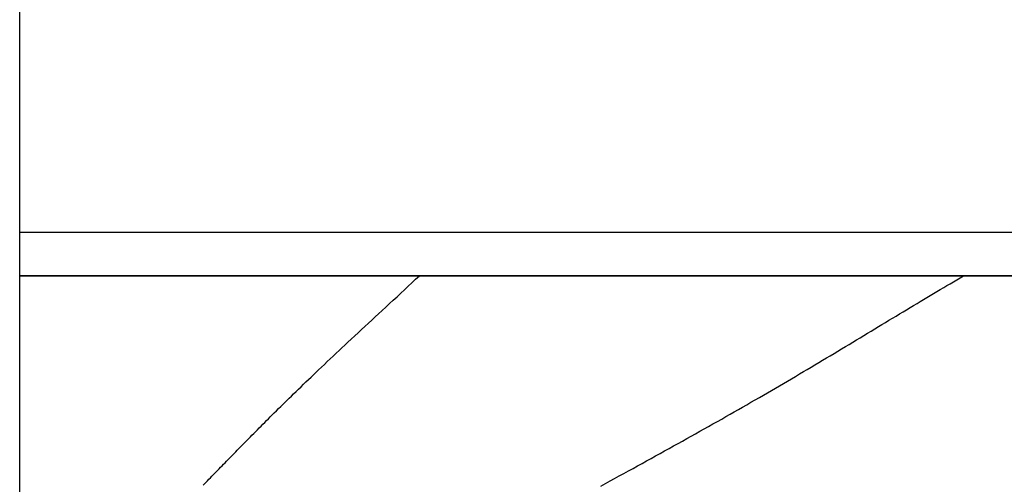
# Model space of a CAD drawing. Extents: x -584 to 978, y -463 to 560.
# Drawn here: x -181 to -90, y -119 to -76 of the extents above; entities that cross this region are included whole.
import ezdxf

# ---------------------------------------------------------------- set-up
doc = ezdxf.new("R2010")
doc.units = 0
doc.header["$LTSCALE"] = 20
doc.layers.add('DETAIL', color=5, linetype='CONTINUOUS')

msp = doc.modelspace()

# ---------------------------------------------------------------- linework, layer by layer
at = {"layer": 'DETAIL', "color": 5, "linetype": 'CONTINUOUS'}
for p, q in [((-180.673, -160.308), (-180.673, -14.528)), ((180.673, -95.584), (-180.673, -95.584)), ((180.673, -99.592), (-180.673, -99.592)), ((-180.673, -99.592), (180.673, -99.592)), ((-144.424, -100.236), (-144.081, -99.914)), ((-144.081, -99.914), (-143.737, -99.592)), ((-94.359, -100.138), (-94.204, -100.046)), ((-94.204, -100.046), (-94.052, -99.956)), ((-94.052, -99.956), (-93.898, -99.865)), ((-94.052, -99.956), (-94.052, -99.956)), ((-93.898, -99.865), (-93.744, -99.774)), ((-93.744, -99.774), (-93.59, -99.682)), ((-93.744, -99.774), (-93.744, -99.774)), ((-93.59, -99.682), (-93.436, -99.592)), ((-145.457, -101.202), (-145.112, -100.88)), ((-145.112, -100.88), (-144.768, -100.558)), ((-145.112, -100.88), (-145.112, -100.88)), ((-144.768, -100.558), (-144.424, -100.236)), ((-144.424, -100.236), (-144.424, -100.236)), ((-95.904, -101.056), (-95.59, -100.869)), ((-95.59, -100.869), (-95.257, -100.671)), ((-95.59, -100.869), (-95.59, -100.869)), ((-95.257, -100.671), (-94.974, -100.503)), ((-94.974, -100.503), (-94.796, -100.397)), ((-94.974, -100.503), (-94.974, -100.503)), ((-94.796, -100.397), (-94.667, -100.32)), ((-94.667, -100.32), (-94.519, -100.233)), ((-94.667, -100.32), (-94.667, -100.32)), ((-94.519, -100.233), (-94.359, -100.138)), ((-94.359, -100.138), (-94.359, -100.138)), ((-146.491, -102.165), (-146.145, -101.843)), ((-146.145, -101.843), (-145.801, -101.523)), ((-145.801, -101.523), (-145.457, -101.202)), ((-145.801, -101.523), (-145.801, -101.523)), ((-97.435, -101.969), (-97.129, -101.786)), ((-97.129, -101.786), (-96.82, -101.602)), ((-96.82, -101.602), (-96.511, -101.417)), ((-96.82, -101.602), (-96.82, -101.602)), ((-96.511, -101.417), (-96.205, -101.235)), ((-96.205, -101.235), (-95.904, -101.056)), ((-96.205, -101.235), (-96.205, -101.235)), ((-147.502, -103.105), (-147.181, -102.807)), ((-147.181, -102.807), (-146.84, -102.49)), ((-147.181, -102.807), (-147.181, -102.807)), ((-146.84, -102.49), (-146.491, -102.165)), ((-146.491, -102.165), (-146.491, -102.165)), ((-99.028, -102.923), (-98.702, -102.727)), ((-98.702, -102.727), (-98.373, -102.53)), ((-98.702, -102.727), (-98.702, -102.727)), ((-98.373, -102.53), (-98.05, -102.336)), ((-98.05, -102.336), (-97.739, -102.151)), ((-98.05, -102.336), (-98.05, -102.336)), ((-97.739, -102.151), (-97.435, -101.969)), ((-97.435, -101.969), (-97.435, -101.969)), ((-148.447, -103.981), (-148.129, -103.686)), ((-148.129, -103.686), (-147.814, -103.394)), ((-147.814, -103.394), (-147.502, -103.105)), ((-147.814, -103.394), (-147.814, -103.394)), ((-100.656, -103.901), (-100.331, -103.706)), ((-100.331, -103.706), (-100.005, -103.509)), ((-100.005, -103.509), (-99.679, -103.313)), ((-100.005, -103.509), (-100.005, -103.509)), ((-99.679, -103.313), (-99.353, -103.118)), ((-99.353, -103.118), (-99.028, -102.923)), ((-99.353, -103.118), (-99.353, -103.118)), ((-149.395, -104.86), (-149.08, -104.568)), ((-149.08, -104.568), (-148.765, -104.275)), ((-149.08, -104.568), (-149.08, -104.568)), ((-148.765, -104.275), (-148.447, -103.981)), ((-148.447, -103.981), (-148.447, -103.981)), ((-101.987, -104.704), (-101.645, -104.497)), ((-101.645, -104.497), (-101.307, -104.294)), ((-101.307, -104.294), (-100.979, -104.096)), ((-101.307, -104.294), (-101.307, -104.294)), ((-100.979, -104.096), (-100.656, -103.901)), ((-100.656, -103.901), (-100.656, -103.901)), ((-150.345, -105.743), (-150.036, -105.456)), ((-150.036, -105.456), (-149.713, -105.155)), ((-149.713, -105.155), (-149.395, -104.86)), ((-149.713, -105.155), (-149.713, -105.155)), ((-103.687, -105.729), (-103.346, -105.524)), ((-103.346, -105.524), (-103.006, -105.319)), ((-103.346, -105.524), (-103.346, -105.524)), ((-103.006, -105.319), (-102.667, -105.114)), ((-102.667, -105.114), (-102.327, -104.909)), ((-102.667, -105.114), (-102.667, -105.114)), ((-102.327, -104.909), (-101.987, -104.704)), ((-101.987, -104.704), (-101.987, -104.704)), ((-151.159, -106.504), (-150.89, -106.252)), ((-150.89, -106.252), (-150.624, -106.004)), ((-150.89, -106.252), (-150.89, -106.252)), ((-150.624, -106.004), (-150.345, -105.743)), ((-150.345, -105.743), (-150.345, -105.743)), ((-105.057, -106.555), (-104.706, -106.344)), ((-104.706, -106.344), (-104.364, -106.138)), ((-104.706, -106.344), (-104.706, -106.344)), ((-104.364, -106.138), (-104.026, -105.934)), ((-104.026, -105.934), (-103.687, -105.729)), ((-104.026, -105.934), (-104.026, -105.934)), ((-152.244, -107.526), (-151.975, -107.271)), ((-151.975, -107.271), (-151.705, -107.017)), ((-151.975, -107.271), (-151.975, -107.271)), ((-151.705, -107.017), (-151.433, -106.761)), ((-151.433, -106.761), (-151.159, -106.504)), ((-151.433, -106.761), (-151.433, -106.761)), ((-106.469, -107.402), (-106.117, -107.191)), ((-106.117, -107.191), (-105.765, -106.98)), ((-106.117, -107.191), (-106.117, -107.191)), ((-105.765, -106.98), (-105.411, -106.768)), ((-105.411, -106.768), (-105.057, -106.555)), ((-105.411, -106.768), (-105.411, -106.768)), ((-153.056, -108.296), (-152.793, -108.045)), ((-152.793, -108.045), (-152.517, -107.783)), ((-152.517, -107.783), (-152.244, -107.526)), ((-152.517, -107.783), (-152.517, -107.783)), ((-108.236, -108.456), (-107.88, -108.244)), ((-107.88, -108.244), (-107.529, -108.035)), ((-107.529, -108.035), (-107.177, -107.825)), ((-107.529, -108.035), (-107.529, -108.035)), ((-107.177, -107.825), (-106.823, -107.614)), ((-106.823, -107.614), (-106.469, -107.402)), ((-106.823, -107.614), (-106.823, -107.614)), ((-154.213, -109.405), (-153.981, -109.182)), ((-153.981, -109.182), (-153.749, -108.959)), ((-153.981, -109.182), (-153.981, -109.182)), ((-153.749, -108.959), (-153.519, -108.739)), ((-153.519, -108.739), (-153.294, -108.523)), ((-153.519, -108.739), (-153.519, -108.739)), ((-153.294, -108.523), (-153.056, -108.296)), ((-153.056, -108.296), (-153.056, -108.296)), ((-109.71, -109.327), (-109.342, -109.11)), ((-109.342, -109.11), (-108.973, -108.892)), ((-108.973, -108.892), (-108.602, -108.673)), ((-108.973, -108.892), (-108.973, -108.892)), ((-108.602, -108.673), (-108.236, -108.456)), ((-108.236, -108.456), (-108.236, -108.456)), ((-155.136, -110.301), (-154.902, -110.073)), ((-154.902, -110.073), (-154.671, -109.848)), ((-154.902, -110.073), (-154.902, -110.073)), ((-154.671, -109.848), (-154.442, -109.627)), ((-154.442, -109.627), (-154.213, -109.405)), ((-154.442, -109.627), (-154.442, -109.627)), ((-111.186, -110.193), (-110.818, -109.978)), ((-110.818, -109.978), (-110.448, -109.761)), ((-110.448, -109.761), (-110.078, -109.544)), ((-110.448, -109.761), (-110.448, -109.761)), ((-110.078, -109.544), (-109.71, -109.327)), ((-109.71, -109.327), (-109.71, -109.327)), ((-155.954, -111.101), (-155.757, -110.908)), ((-155.757, -110.908), (-155.564, -110.718)), ((-155.757, -110.908), (-155.757, -110.908)), ((-155.564, -110.718), (-155.361, -110.52)), ((-155.361, -110.52), (-155.136, -110.301)), ((-155.361, -110.52), (-155.361, -110.52)), ((-112.698, -111.071), (-112.309, -110.846)), ((-112.309, -110.846), (-111.926, -110.624)), ((-111.926, -110.624), (-111.554, -110.407)), ((-111.926, -110.624), (-111.926, -110.624)), ((-111.554, -110.407), (-111.186, -110.193)), ((-111.186, -110.193), (-111.186, -110.193)), ((-156.942, -112.076), (-156.744, -111.88)), ((-156.744, -111.88), (-156.548, -111.686)), ((-156.548, -111.686), (-156.351, -111.492)), ((-156.548, -111.686), (-156.548, -111.686)), ((-156.351, -111.492), (-156.153, -111.296)), ((-156.153, -111.296), (-155.954, -111.101)), ((-156.153, -111.296), (-156.153, -111.296)), ((-114.244, -111.959), (-113.857, -111.738)), ((-113.857, -111.738), (-113.47, -111.516)), ((-113.47, -111.516), (-113.085, -111.294)), ((-113.47, -111.516), (-113.47, -111.516)), ((-113.085, -111.294), (-112.698, -111.071)), ((-112.698, -111.071), (-112.698, -111.071)), ((-157.85, -112.98), (-157.679, -112.81)), ((-157.679, -112.81), (-157.512, -112.643)), ((-157.679, -112.81), (-157.679, -112.81)), ((-157.512, -112.643), (-157.336, -112.467)), ((-157.336, -112.467), (-157.143, -112.276)), ((-157.336, -112.467), (-157.336, -112.467)), ((-157.143, -112.276), (-156.942, -112.076)), ((-156.942, -112.076), (-156.942, -112.076)), ((-115.794, -112.841), (-115.404, -112.62)), ((-115.404, -112.62), (-115.018, -112.401)), ((-115.018, -112.401), (-114.632, -112.181)), ((-115.018, -112.401), (-115.018, -112.401)), ((-114.632, -112.181), (-114.244, -111.959)), ((-114.244, -111.959), (-114.244, -111.959)), ((-158.706, -113.84), (-158.535, -113.667)), ((-158.535, -113.667), (-158.365, -113.496)), ((-158.365, -113.496), (-158.194, -113.325)), ((-158.365, -113.496), (-158.365, -113.496)), ((-158.194, -113.325), (-158.022, -113.153)), ((-158.022, -113.153), (-157.85, -112.98)), ((-158.022, -113.153), (-158.022, -113.153)), ((-117.807, -113.976), (-117.404, -113.75)), ((-117.404, -113.75), (-117.002, -113.524)), ((-117.404, -113.75), (-117.404, -113.75)), ((-117.002, -113.524), (-116.598, -113.296)), ((-116.598, -113.296), (-116.194, -113.068)), ((-116.598, -113.296), (-116.598, -113.296)), ((-116.194, -113.068), (-115.794, -112.841)), ((-115.794, -112.841), (-115.794, -112.841)), ((-159.657, -114.802), (-159.504, -114.647)), ((-159.504, -114.647), (-159.353, -114.493)), ((-159.353, -114.493), (-159.203, -114.342)), ((-159.353, -114.493), (-159.353, -114.493)), ((-159.203, -114.342), (-159.048, -114.185)), ((-159.048, -114.185), (-158.88, -114.015)), ((-159.048, -114.185), (-159.048, -114.185)), ((-158.88, -114.015), (-158.706, -113.84)), ((-158.706, -113.84), (-158.706, -113.84)), ((-119.419, -114.877), (-119.017, -114.653)), ((-119.017, -114.653), (-118.614, -114.428)), ((-119.017, -114.653), (-119.017, -114.653)), ((-118.614, -114.428), (-118.21, -114.202)), ((-118.21, -114.202), (-117.807, -113.976)), ((-118.21, -114.202), (-118.21, -114.202)), ((-160.419, -115.577), (-160.265, -115.42)), ((-160.265, -115.42), (-160.113, -115.265)), ((-160.265, -115.42), (-160.265, -115.42)), ((-160.113, -115.265), (-159.961, -115.111)), ((-159.961, -115.111), (-159.81, -114.957)), ((-159.961, -115.111), (-159.961, -115.111)), ((-159.81, -114.957), (-159.657, -114.802)), ((-159.657, -114.802), (-159.657, -114.802)), ((-121.072, -115.796), (-120.656, -115.565)), ((-120.656, -115.565), (-120.238, -115.333)), ((-120.656, -115.565), (-120.656, -115.565)), ((-120.238, -115.333), (-119.825, -115.103)), ((-119.825, -115.103), (-119.419, -114.877)), ((-119.825, -115.103), (-119.825, -115.103)), ((-161.41, -116.592), (-161.27, -116.448)), ((-161.27, -116.448), (-161.13, -116.304)), ((-161.13, -116.304), (-160.989, -116.16)), ((-161.13, -116.304), (-161.13, -116.304)), ((-160.989, -116.16), (-160.849, -116.017)), ((-160.849, -116.017), (-160.711, -115.875)), ((-160.849, -116.017), (-160.849, -116.017)), ((-160.711, -115.875), (-160.568, -115.73)), ((-160.568, -115.73), (-160.419, -115.577)), ((-160.568, -115.73), (-160.568, -115.73)), ((-122.32, -116.486), (-121.904, -116.256)), ((-121.904, -116.256), (-121.488, -116.026)), ((-121.488, -116.026), (-121.072, -115.796)), ((-121.488, -116.026), (-121.488, -116.026)), ((-162.239, -117.444), (-162.105, -117.307)), ((-162.105, -117.307), (-161.97, -117.167)), ((-161.97, -117.167), (-161.83, -117.024)), ((-161.97, -117.167), (-161.97, -117.167)), ((-161.83, -117.024), (-161.69, -116.879)), ((-161.69, -116.879), (-161.549, -116.735)), ((-161.69, -116.879), (-161.69, -116.879)), ((-161.549, -116.735), (-161.41, -116.592)), ((-161.41, -116.592), (-161.41, -116.592)), ((-123.986, -117.404), (-123.568, -117.174)), ((-123.568, -117.174), (-123.153, -116.945)), ((-123.153, -116.945), (-122.737, -116.716)), ((-123.153, -116.945), (-123.153, -116.945)), ((-122.737, -116.716), (-122.32, -116.486)), ((-122.32, -116.486), (-122.32, -116.486)), ((-163.181, -118.416), (-163.046, -118.277)), ((-163.046, -118.277), (-162.911, -118.138)), ((-163.046, -118.277), (-163.046, -118.277)), ((-162.911, -118.138), (-162.777, -117.999)), ((-162.777, -117.999), (-162.642, -117.86)), ((-162.777, -117.999), (-162.777, -117.999)), ((-162.642, -117.86), (-162.508, -117.722)), ((-162.508, -117.722), (-162.373, -117.583)), ((-162.508, -117.722), (-162.508, -117.722)), ((-162.373, -117.583), (-162.239, -117.444)), ((-162.239, -117.444), (-162.239, -117.444)), ((-125.688, -118.338), (-125.263, -118.105)), ((-125.263, -118.105), (-124.837, -117.871)), ((-124.837, -117.871), (-124.41, -117.637)), ((-124.837, -117.871), (-124.837, -117.871)), ((-124.41, -117.637), (-123.986, -117.404)), ((-123.986, -117.404), (-123.986, -117.404)), ((-163.713, -118.965), (-163.58, -118.828)), ((-163.58, -118.828), (-163.448, -118.691)), ((-163.58, -118.828), (-163.58, -118.828)), ((-163.448, -118.691), (-163.315, -118.554)), ((-163.315, -118.554), (-163.181, -118.416)), ((-163.315, -118.554), (-163.315, -118.554)), ((-126.966, -119.037), (-126.54, -118.804)), ((-126.54, -118.804), (-126.114, -118.571)), ((-126.54, -118.804), (-126.54, -118.804)), ((-126.114, -118.571), (-125.688, -118.338)), ((-125.688, -118.338), (-125.688, -118.338))]:
    msp.add_line(p, q, dxfattribs=at)

doc.saveas('drawing.dxf')
